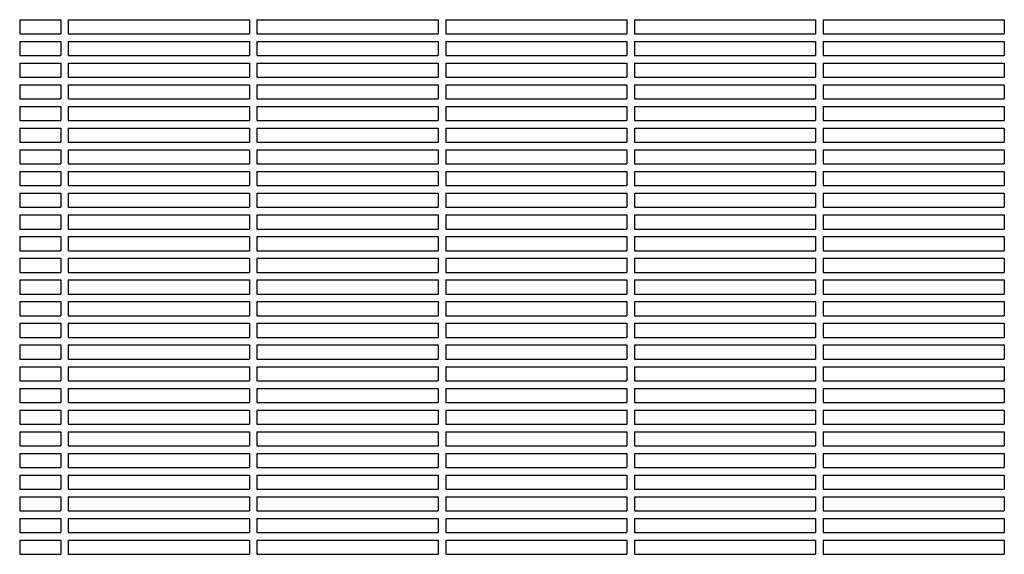
# Model space of a CAD drawing. Units: millimetres. Extents: x -6329 to 4321, y -4317 to 3095.
# Drawn here: x -2857 to -2335, y 369 to 653 of the extents above; entities that cross this region are included whole.
import ezdxf

# ---------------------------------------------------------------- set-up
doc = ezdxf.new("R2010")
doc.units = ezdxf.units.MM
doc.layers.add('BSF_2D', color=7, linetype='Continuous')

# ---------------------------------------------------------------- blocks, each defined once
blk = doc.blocks.new('Berliner_WaggaWagga-01_SON1161_Greenville_2D_Block')
at = {"layer": 'BSF_2D'}
for p, q in [((-2856.74, 652.88), (-2856.74, 645.38)), ((-2856.74, 652.88), (-2835.02, 652.88)), ((-2835.02, 652.88), (-2835.02, 645.38)), ((-2831.02, 652.88), (-2831.02, 645.38)), ((-2831.02, 652.88), (-2735.02, 652.88)), ((-2735.02, 652.88), (-2735.02, 645.38)), ((-2731.02, 652.88), (-2731.02, 645.38)), ((-2731.02, 652.88), (-2635.02, 652.88)), ((-2635.02, 652.88), (-2635.02, 645.38)), ((-2631.02, 652.88), (-2631.02, 645.38)), ((-2631.02, 652.88), (-2535.02, 652.88)), ((-2535.02, 652.88), (-2535.02, 645.38)), ((-2531.02, 652.88), (-2531.02, 645.38)), ((-2531.02, 652.88), (-2435.02, 652.88)), ((-2435.02, 652.88), (-2435.02, 645.38)), ((-2431.02, 652.88), (-2431.02, 645.38)), ((-2431.02, 652.88), (-2335.02, 652.88)), ((-2335.02, 652.88), (-2335.02, 645.38)), ((-2856.74, 645.38), (-2835.02, 645.38)), ((-2831.02, 645.38), (-2735.02, 645.38)), ((-2731.02, 645.38), (-2635.02, 645.38)), ((-2631.02, 645.38), (-2535.02, 645.38)), ((-2531.02, 645.38), (-2435.02, 645.38)), ((-2431.02, 645.38), (-2335.02, 645.38)), ((-2856.74, 641.38), (-2856.74, 633.88)), ((-2856.74, 641.38), (-2835.02, 641.38)), ((-2835.02, 641.38), (-2835.02, 633.88)), ((-2831.02, 641.38), (-2831.02, 633.88)), ((-2831.02, 641.38), (-2735.02, 641.38)), ((-2735.02, 641.38), (-2735.02, 633.88)), ((-2731.02, 641.38), (-2731.02, 633.88)), ((-2731.02, 641.38), (-2635.02, 641.38)), ((-2635.02, 641.38), (-2635.02, 633.88)), ((-2631.02, 641.38), (-2631.02, 633.88)), ((-2631.02, 641.38), (-2535.02, 641.38)), ((-2535.02, 641.38), (-2535.02, 633.88)), ((-2531.02, 641.38), (-2531.02, 633.88)), ((-2531.02, 641.38), (-2435.02, 641.38)), ((-2435.02, 641.38), (-2435.02, 633.88)), ((-2431.02, 641.38), (-2431.02, 633.88)), ((-2431.02, 641.38), (-2335.02, 641.38)), ((-2335.02, 641.38), (-2335.02, 633.88)), ((-2856.74, 633.88), (-2835.02, 633.88)), ((-2831.02, 633.88), (-2735.02, 633.88)), ((-2731.02, 633.88), (-2635.02, 633.88)), ((-2631.02, 633.88), (-2535.02, 633.88)), ((-2531.02, 633.88), (-2435.02, 633.88)), ((-2431.02, 633.88), (-2335.02, 633.88)), ((-2856.74, 629.88), (-2856.74, 622.38)), ((-2856.74, 629.88), (-2835.02, 629.88)), ((-2835.02, 629.88), (-2835.02, 622.38)), ((-2831.02, 629.88), (-2831.02, 622.38)), ((-2831.02, 629.88), (-2735.02, 629.88)), ((-2735.02, 629.88), (-2735.02, 622.38)), ((-2731.02, 629.88), (-2731.02, 622.38)), ((-2731.02, 629.88), (-2635.02, 629.88)), ((-2635.02, 629.88), (-2635.02, 622.38)), ((-2631.02, 629.88), (-2631.02, 622.38)), ((-2631.02, 629.88), (-2535.02, 629.88)), ((-2535.02, 629.88), (-2535.02, 622.38)), ((-2531.02, 629.88), (-2531.02, 622.38)), ((-2531.02, 629.88), (-2435.02, 629.88)), ((-2435.02, 629.88), (-2435.02, 622.38)), ((-2431.02, 629.88), (-2431.02, 622.38)), ((-2431.02, 629.88), (-2335.02, 629.88)), ((-2335.02, 629.88), (-2335.02, 622.38)), ((-2856.74, 622.38), (-2835.02, 622.38)), ((-2831.02, 622.38), (-2735.02, 622.38)), ((-2731.02, 622.38), (-2635.02, 622.38)), ((-2631.02, 622.38), (-2535.02, 622.38)), ((-2531.02, 622.38), (-2435.02, 622.38)), ((-2431.02, 622.38), (-2335.02, 622.38)), ((-2856.74, 618.38), (-2856.74, 610.88)), ((-2856.74, 618.38), (-2835.02, 618.38)), ((-2835.02, 618.38), (-2835.02, 610.88)), ((-2831.02, 618.38), (-2831.02, 610.88)), ((-2831.02, 618.38), (-2735.02, 618.38)), ((-2735.02, 618.38), (-2735.02, 610.88)), ((-2731.02, 618.38), (-2731.02, 610.88)), ((-2731.02, 618.38), (-2635.02, 618.38)), ((-2635.02, 618.38), (-2635.02, 610.88)), ((-2631.02, 618.38), (-2631.02, 610.88)), ((-2631.02, 618.38), (-2535.02, 618.38)), ((-2535.02, 618.38), (-2535.02, 610.88)), ((-2531.02, 618.38), (-2531.02, 610.88)), ((-2531.02, 618.38), (-2435.02, 618.38)), ((-2435.02, 618.38), (-2435.02, 610.88)), ((-2431.02, 618.38), (-2431.02, 610.88)), ((-2431.02, 618.38), (-2335.02, 618.38)), ((-2335.02, 618.38), (-2335.02, 610.88)), ((-2856.74, 610.88), (-2835.02, 610.88)), ((-2831.02, 610.88), (-2735.02, 610.88)), ((-2731.02, 610.88), (-2635.02, 610.88)), ((-2631.02, 610.88), (-2535.02, 610.88)), ((-2531.02, 610.88), (-2435.02, 610.88)), ((-2431.02, 610.88), (-2335.02, 610.88)), ((-2856.74, 606.88), (-2856.74, 599.38)), ((-2856.74, 606.88), (-2835.02, 606.88)), ((-2835.02, 606.88), (-2835.02, 599.38)), ((-2831.02, 606.88), (-2831.02, 599.38)), ((-2831.02, 606.88), (-2735.02, 606.88)), ((-2735.02, 606.88), (-2735.02, 599.38)), ((-2731.02, 606.88), (-2731.02, 599.38)), ((-2731.02, 606.88), (-2635.02, 606.88)), ((-2635.02, 606.88), (-2635.02, 599.38)), ((-2631.02, 606.88), (-2631.02, 599.38)), ((-2631.02, 606.88), (-2535.02, 606.88)), ((-2535.02, 606.88), (-2535.02, 599.38)), ((-2531.02, 606.88), (-2531.02, 599.38)), ((-2531.02, 606.88), (-2435.02, 606.88)), ((-2435.02, 606.88), (-2435.02, 599.38)), ((-2431.02, 606.88), (-2431.02, 599.38)), ((-2431.02, 606.88), (-2335.02, 606.88)), ((-2335.02, 606.88), (-2335.02, 599.38)), ((-2856.74, 599.38), (-2835.02, 599.38)), ((-2856.74, 595.38), (-2856.74, 587.88)), ((-2856.74, 595.38), (-2835.02, 595.38)), ((-2835.02, 595.38), (-2835.02, 587.88)), ((-2831.02, 599.38), (-2735.02, 599.38)), ((-2831.02, 595.38), (-2831.02, 587.88)), ((-2831.02, 595.38), (-2735.02, 595.38)), ((-2735.02, 595.38), (-2735.02, 587.88)), ((-2731.02, 599.38), (-2635.02, 599.38)), ((-2731.02, 595.38), (-2731.02, 587.88)), ((-2731.02, 595.38), (-2635.02, 595.38)), ((-2635.02, 595.38), (-2635.02, 587.88)), ((-2631.02, 599.38), (-2535.02, 599.38)), ((-2631.02, 595.38), (-2631.02, 587.88)), ((-2631.02, 595.38), (-2535.02, 595.38)), ((-2535.02, 595.38), (-2535.02, 587.88)), ((-2531.02, 599.38), (-2435.02, 599.38)), ((-2531.02, 595.38), (-2531.02, 587.88)), ((-2531.02, 595.38), (-2435.02, 595.38)), ((-2435.02, 595.38), (-2435.02, 587.88)), ((-2431.02, 599.38), (-2335.02, 599.38)), ((-2431.02, 595.38), (-2431.02, 587.88)), ((-2431.02, 595.38), (-2335.02, 595.38)), ((-2335.02, 595.38), (-2335.02, 587.88)), ((-2856.74, 587.88), (-2835.02, 587.88)), ((-2831.02, 587.88), (-2735.02, 587.88)), ((-2731.02, 587.88), (-2635.02, 587.88)), ((-2631.02, 587.88), (-2535.02, 587.88)), ((-2531.02, 587.88), (-2435.02, 587.88)), ((-2431.02, 587.88), (-2335.02, 587.88)), ((-2856.74, 583.88), (-2856.74, 576.38)), ((-2856.74, 583.88), (-2835.02, 583.88)), ((-2835.02, 583.88), (-2835.02, 576.38)), ((-2831.02, 583.88), (-2831.02, 576.38)), ((-2831.02, 583.88), (-2735.02, 583.88)), ((-2735.02, 583.88), (-2735.02, 576.38)), ((-2731.02, 583.88), (-2731.02, 576.38)), ((-2731.02, 583.88), (-2635.02, 583.88)), ((-2635.02, 583.88), (-2635.02, 576.38)), ((-2631.02, 583.88), (-2631.02, 576.38)), ((-2631.02, 583.88), (-2535.02, 583.88)), ((-2535.02, 583.88), (-2535.02, 576.38)), ((-2531.02, 583.88), (-2531.02, 576.38)), ((-2531.02, 583.88), (-2435.02, 583.88)), ((-2435.02, 583.88), (-2435.02, 576.38)), ((-2431.02, 583.88), (-2431.02, 576.38)), ((-2431.02, 583.88), (-2335.02, 583.88)), ((-2335.02, 583.88), (-2335.02, 576.38)), ((-2856.74, 576.38), (-2835.02, 576.38)), ((-2831.02, 576.38), (-2735.02, 576.38)), ((-2731.02, 576.38), (-2635.02, 576.38)), ((-2631.02, 576.38), (-2535.02, 576.38)), ((-2531.02, 576.38), (-2435.02, 576.38)), ((-2431.02, 576.38), (-2335.02, 576.38)), ((-2856.74, 572.38), (-2856.74, 564.88)), ((-2856.74, 572.38), (-2835.02, 572.38)), ((-2835.02, 572.38), (-2835.02, 564.88)), ((-2831.02, 572.38), (-2831.02, 564.88)), ((-2831.02, 572.38), (-2735.02, 572.38)), ((-2735.02, 572.38), (-2735.02, 564.88)), ((-2731.02, 572.38), (-2731.02, 564.88)), ((-2731.02, 572.38), (-2635.02, 572.38)), ((-2635.02, 572.38), (-2635.02, 564.88)), ((-2631.02, 572.38), (-2631.02, 564.88)), ((-2631.02, 572.38), (-2535.02, 572.38)), ((-2535.02, 572.38), (-2535.02, 564.88)), ((-2531.02, 572.38), (-2531.02, 564.88)), ((-2531.02, 572.38), (-2435.02, 572.38)), ((-2435.02, 572.38), (-2435.02, 564.88)), ((-2431.02, 572.38), (-2431.02, 564.88)), ((-2431.02, 572.38), (-2335.02, 572.38)), ((-2335.02, 572.38), (-2335.02, 564.88)), ((-2856.74, 564.88), (-2835.02, 564.88)), ((-2831.02, 564.88), (-2735.02, 564.88)), ((-2731.02, 564.88), (-2635.02, 564.88)), ((-2631.02, 564.88), (-2535.02, 564.88)), ((-2531.02, 564.88), (-2435.02, 564.88)), ((-2431.02, 564.88), (-2335.02, 564.88)), ((-2856.74, 560.88), (-2856.74, 553.38)), ((-2856.74, 560.88), (-2835.02, 560.88)), ((-2835.02, 560.88), (-2835.02, 553.38)), ((-2831.02, 560.88), (-2831.02, 553.38)), ((-2831.02, 560.88), (-2735.02, 560.88)), ((-2735.02, 560.88), (-2735.02, 553.38)), ((-2731.02, 560.88), (-2731.02, 553.38)), ((-2731.02, 560.88), (-2635.02, 560.88)), ((-2635.02, 560.88), (-2635.02, 553.38)), ((-2631.02, 560.88), (-2631.02, 553.38)), ((-2631.02, 560.88), (-2535.02, 560.88)), ((-2535.02, 560.88), (-2535.02, 553.38)), ((-2531.02, 560.88), (-2531.02, 553.38)), ((-2531.02, 560.88), (-2435.02, 560.88)), ((-2435.02, 560.88), (-2435.02, 553.38)), ((-2431.02, 560.88), (-2431.02, 553.38)), ((-2431.02, 560.88), (-2335.02, 560.88)), ((-2335.02, 560.88), (-2335.02, 553.38)), ((-2856.74, 553.38), (-2835.02, 553.38)), ((-2831.02, 553.38), (-2735.02, 553.38)), ((-2731.02, 553.38), (-2635.02, 553.38)), ((-2631.02, 553.38), (-2535.02, 553.38)), ((-2531.02, 553.38), (-2435.02, 553.38)), ((-2431.02, 553.38), (-2335.02, 553.38)), ((-2856.74, 549.38), (-2856.74, 541.88)), ((-2856.74, 549.38), (-2835.02, 549.38)), ((-2835.02, 549.38), (-2835.02, 541.88)), ((-2831.02, 549.38), (-2831.02, 541.88)), ((-2831.02, 549.38), (-2735.02, 549.38)), ((-2735.02, 549.38), (-2735.02, 541.88)), ((-2731.02, 549.38), (-2731.02, 541.88)), ((-2731.02, 549.38), (-2635.02, 549.38)), ((-2635.02, 549.38), (-2635.02, 541.88)), ((-2631.02, 549.38), (-2631.02, 541.88)), ((-2631.02, 549.38), (-2535.02, 549.38)), ((-2535.02, 549.38), (-2535.02, 541.88)), ((-2531.02, 549.38), (-2531.02, 541.88)), ((-2531.02, 549.38), (-2435.02, 549.38)), ((-2435.02, 549.38), (-2435.02, 541.88)), ((-2431.02, 549.38), (-2431.02, 541.88)), ((-2431.02, 549.38), (-2335.02, 549.38)), ((-2335.02, 549.38), (-2335.02, 541.88)), ((-2856.74, 541.88), (-2835.02, 541.88)), ((-2856.74, 537.88), (-2856.74, 530.38)), ((-2856.74, 537.88), (-2835.02, 537.88)), ((-2835.02, 537.88), (-2835.02, 530.38)), ((-2831.02, 541.88), (-2735.02, 541.88)), ((-2831.02, 537.88), (-2831.02, 530.38)), ((-2831.02, 537.88), (-2735.02, 537.88)), ((-2735.02, 537.88), (-2735.02, 530.38)), ((-2731.02, 541.88), (-2635.02, 541.88)), ((-2731.02, 537.88), (-2731.02, 530.38)), ((-2731.02, 537.88), (-2635.02, 537.88)), ((-2635.02, 537.88), (-2635.02, 530.38)), ((-2631.02, 541.88), (-2535.02, 541.88)), ((-2631.02, 537.88), (-2631.02, 530.38)), ((-2631.02, 537.88), (-2535.02, 537.88)), ((-2535.02, 537.88), (-2535.02, 530.38)), ((-2531.02, 541.88), (-2435.02, 541.88)), ((-2531.02, 537.88), (-2531.02, 530.38)), ((-2531.02, 537.88), (-2435.02, 537.88)), ((-2435.02, 537.88), (-2435.02, 530.38)), ((-2431.02, 541.88), (-2335.02, 541.88)), ((-2431.02, 537.88), (-2431.02, 530.38)), ((-2431.02, 537.88), (-2335.02, 537.88)), ((-2335.02, 537.88), (-2335.02, 530.38)), ((-2856.74, 530.38), (-2835.02, 530.38)), ((-2831.02, 530.38), (-2735.02, 530.38)), ((-2731.02, 530.38), (-2635.02, 530.38)), ((-2631.02, 530.38), (-2535.02, 530.38)), ((-2531.02, 530.38), (-2435.02, 530.38)), ((-2431.02, 530.38), (-2335.02, 530.38)), ((-2856.74, 526.38), (-2856.74, 518.88)), ((-2856.74, 526.38), (-2835.02, 526.38)), ((-2835.02, 526.38), (-2835.02, 518.88)), ((-2831.02, 526.38), (-2831.02, 518.88)), ((-2831.02, 526.38), (-2735.02, 526.38)), ((-2735.02, 526.38), (-2735.02, 518.88)), ((-2731.02, 526.38), (-2731.02, 518.88)), ((-2731.02, 526.38), (-2635.02, 526.38)), ((-2635.02, 526.38), (-2635.02, 518.88)), ((-2631.02, 526.38), (-2631.02, 518.88)), ((-2631.02, 526.38), (-2535.02, 526.38)), ((-2535.02, 526.38), (-2535.02, 518.88)), ((-2531.02, 526.38), (-2531.02, 518.88)), ((-2531.02, 526.38), (-2435.02, 526.38)), ((-2435.02, 526.38), (-2435.02, 518.88)), ((-2431.02, 526.38), (-2431.02, 518.88)), ((-2431.02, 526.38), (-2335.02, 526.38)), ((-2335.02, 526.38), (-2335.02, 518.88)), ((-2856.74, 518.88), (-2835.02, 518.88)), ((-2831.02, 518.88), (-2735.02, 518.88)), ((-2731.02, 518.88), (-2635.02, 518.88)), ((-2631.02, 518.88), (-2535.02, 518.88)), ((-2531.02, 518.88), (-2435.02, 518.88)), ((-2431.02, 518.88), (-2335.02, 518.88)), ((-2856.74, 514.88), (-2856.74, 507.38)), ((-2856.74, 514.88), (-2835.02, 514.88)), ((-2835.02, 514.88), (-2835.02, 507.38)), ((-2831.02, 514.88), (-2831.02, 507.38)), ((-2831.02, 514.88), (-2735.02, 514.88)), ((-2735.02, 514.88), (-2735.02, 507.38)), ((-2731.02, 514.88), (-2731.02, 507.38)), ((-2731.02, 514.88), (-2635.02, 514.88)), ((-2635.02, 514.88), (-2635.02, 507.38)), ((-2631.02, 514.88), (-2631.02, 507.38)), ((-2631.02, 514.88), (-2535.02, 514.88)), ((-2535.02, 514.88), (-2535.02, 507.38)), ((-2531.02, 514.88), (-2531.02, 507.38)), ((-2531.02, 514.88), (-2435.02, 514.88)), ((-2435.02, 514.88), (-2435.02, 507.38)), ((-2431.02, 514.88), (-2431.02, 507.38)), ((-2431.02, 514.88), (-2335.02, 514.88)), ((-2335.02, 514.88), (-2335.02, 507.38)), ((-2856.74, 507.38), (-2835.02, 507.38)), ((-2831.02, 507.38), (-2735.02, 507.38)), ((-2731.02, 507.38), (-2635.02, 507.38)), ((-2631.02, 507.38), (-2535.02, 507.38)), ((-2531.02, 507.38), (-2435.02, 507.38)), ((-2431.02, 507.38), (-2335.02, 507.38)), ((-2856.74, 503.38), (-2856.74, 495.88)), ((-2856.74, 503.38), (-2835.02, 503.38)), ((-2835.02, 503.38), (-2835.02, 495.88)), ((-2831.02, 503.38), (-2831.02, 495.88)), ((-2831.02, 503.38), (-2735.02, 503.38)), ((-2735.02, 503.38), (-2735.02, 495.88)), ((-2731.02, 503.38), (-2731.02, 495.88)), ((-2731.02, 503.38), (-2635.02, 503.38)), ((-2635.02, 503.38), (-2635.02, 495.88)), ((-2631.02, 503.38), (-2631.02, 495.88)), ((-2631.02, 503.38), (-2535.02, 503.38)), ((-2535.02, 503.38), (-2535.02, 495.88)), ((-2531.02, 503.38), (-2531.02, 495.88)), ((-2531.02, 503.38), (-2435.02, 503.38)), ((-2435.02, 503.38), (-2435.02, 495.88)), ((-2431.02, 503.38), (-2431.02, 495.88)), ((-2431.02, 503.38), (-2335.02, 503.38)), ((-2335.02, 503.38), (-2335.02, 495.88)), ((-2856.74, 495.88), (-2835.02, 495.88)), ((-2831.02, 495.88), (-2735.02, 495.88)), ((-2731.02, 495.88), (-2635.02, 495.88)), ((-2631.02, 495.88), (-2535.02, 495.88)), ((-2531.02, 495.88), (-2435.02, 495.88)), ((-2431.02, 495.88), (-2335.02, 495.88)), ((-2856.74, 491.88), (-2856.74, 484.38)), ((-2856.74, 491.88), (-2835.02, 491.88)), ((-2835.02, 491.88), (-2835.02, 484.38)), ((-2831.02, 491.88), (-2831.02, 484.38)), ((-2831.02, 491.88), (-2735.02, 491.88)), ((-2735.02, 491.88), (-2735.02, 484.38)), ((-2731.02, 491.88), (-2731.02, 484.38)), ((-2731.02, 491.88), (-2635.02, 491.88)), ((-2635.02, 491.88), (-2635.02, 484.38)), ((-2631.02, 491.88), (-2631.02, 484.38)), ((-2631.02, 491.88), (-2535.02, 491.88)), ((-2535.02, 491.88), (-2535.02, 484.38)), ((-2531.02, 491.88), (-2531.02, 484.38)), ((-2531.02, 491.88), (-2435.02, 491.88)), ((-2435.02, 491.88), (-2435.02, 484.38)), ((-2431.02, 491.88), (-2431.02, 484.38)), ((-2431.02, 491.88), (-2335.02, 491.88)), ((-2335.02, 491.88), (-2335.02, 484.38)), ((-2856.74, 484.38), (-2835.02, 484.38)), ((-2856.74, 480.38), (-2856.74, 472.88)), ((-2856.74, 480.38), (-2835.02, 480.38)), ((-2835.02, 480.38), (-2835.02, 472.88)), ((-2831.02, 484.38), (-2735.02, 484.38)), ((-2831.02, 480.38), (-2831.02, 472.88)), ((-2831.02, 480.38), (-2735.02, 480.38)), ((-2735.02, 480.38), (-2735.02, 472.88)), ((-2731.02, 484.38), (-2635.02, 484.38)), ((-2731.02, 480.38), (-2731.02, 472.88)), ((-2731.02, 480.38), (-2635.02, 480.38)), ((-2635.02, 480.38), (-2635.02, 472.88)), ((-2631.02, 484.38), (-2535.02, 484.38)), ((-2631.02, 480.38), (-2631.02, 472.88)), ((-2631.02, 480.38), (-2535.02, 480.38)), ((-2535.02, 480.38), (-2535.02, 472.88)), ((-2531.02, 484.38), (-2435.02, 484.38)), ((-2531.02, 480.38), (-2531.02, 472.88)), ((-2531.02, 480.38), (-2435.02, 480.38)), ((-2435.02, 480.38), (-2435.02, 472.88)), ((-2431.02, 484.38), (-2335.02, 484.38)), ((-2431.02, 480.38), (-2431.02, 472.88)), ((-2431.02, 480.38), (-2335.02, 480.38)), ((-2335.02, 480.38), (-2335.02, 472.88)), ((-2856.74, 472.88), (-2835.02, 472.88)), ((-2831.02, 472.88), (-2735.02, 472.88)), ((-2731.02, 472.88), (-2635.02, 472.88)), ((-2631.02, 472.88), (-2535.02, 472.88)), ((-2531.02, 472.88), (-2435.02, 472.88)), ((-2431.02, 472.88), (-2335.02, 472.88)), ((-2856.74, 468.88), (-2856.74, 461.38)), ((-2856.74, 468.88), (-2835.02, 468.88)), ((-2835.02, 468.88), (-2835.02, 461.38)), ((-2831.02, 468.88), (-2831.02, 461.38)), ((-2831.02, 468.88), (-2735.02, 468.88)), ((-2735.02, 468.88), (-2735.02, 461.38)), ((-2731.02, 468.88), (-2731.02, 461.38)), ((-2731.02, 468.88), (-2635.02, 468.88)), ((-2635.02, 468.88), (-2635.02, 461.38)), ((-2631.02, 468.88), (-2631.02, 461.38)), ((-2631.02, 468.88), (-2535.02, 468.88)), ((-2535.02, 468.88), (-2535.02, 461.38)), ((-2531.02, 468.88), (-2531.02, 461.38)), ((-2531.02, 468.88), (-2435.02, 468.88)), ((-2435.02, 468.88), (-2435.02, 461.38)), ((-2431.02, 468.88), (-2431.02, 461.38)), ((-2431.02, 468.88), (-2335.02, 468.88)), ((-2335.02, 468.88), (-2335.02, 461.38)), ((-2856.74, 461.38), (-2835.02, 461.38)), ((-2831.02, 461.38), (-2735.02, 461.38)), ((-2731.02, 461.38), (-2635.02, 461.38)), ((-2631.02, 461.38), (-2535.02, 461.38)), ((-2531.02, 461.38), (-2435.02, 461.38)), ((-2431.02, 461.38), (-2335.02, 461.38)), ((-2856.74, 457.38), (-2856.74, 449.88)), ((-2856.74, 457.38), (-2835.02, 457.38)), ((-2835.02, 457.38), (-2835.02, 449.88)), ((-2831.02, 457.38), (-2831.02, 449.88)), ((-2831.02, 457.38), (-2735.02, 457.38)), ((-2735.02, 457.38), (-2735.02, 449.88)), ((-2731.02, 457.38), (-2731.02, 449.88)), ((-2731.02, 457.38), (-2635.02, 457.38)), ((-2635.02, 457.38), (-2635.02, 449.88)), ((-2631.02, 457.38), (-2631.02, 449.88)), ((-2631.02, 457.38), (-2535.02, 457.38)), ((-2535.02, 457.38), (-2535.02, 449.88)), ((-2531.02, 457.38), (-2531.02, 449.88)), ((-2531.02, 457.38), (-2435.02, 457.38)), ((-2435.02, 457.38), (-2435.02, 449.88)), ((-2431.02, 457.38), (-2431.02, 449.88)), ((-2431.02, 457.38), (-2335.02, 457.38)), ((-2335.02, 457.38), (-2335.02, 449.88)), ((-2856.74, 449.88), (-2835.02, 449.88)), ((-2831.02, 449.88), (-2735.02, 449.88)), ((-2731.02, 449.88), (-2635.02, 449.88)), ((-2631.02, 449.88), (-2535.02, 449.88)), ((-2531.02, 449.88), (-2435.02, 449.88)), ((-2431.02, 449.88), (-2335.02, 449.88)), ((-2856.74, 445.88), (-2856.74, 438.38)), ((-2856.74, 445.88), (-2835.02, 445.88)), ((-2835.02, 445.88), (-2835.02, 438.38)), ((-2831.02, 445.88), (-2831.02, 438.38)), ((-2831.02, 445.88), (-2735.02, 445.88)), ((-2735.02, 445.88), (-2735.02, 438.38)), ((-2731.02, 445.88), (-2731.02, 438.38)), ((-2731.02, 445.88), (-2635.02, 445.88)), ((-2635.02, 445.88), (-2635.02, 438.38)), ((-2631.02, 445.88), (-2631.02, 438.38)), ((-2631.02, 445.88), (-2535.02, 445.88)), ((-2535.02, 445.88), (-2535.02, 438.38)), ((-2531.02, 445.88), (-2531.02, 438.38)), ((-2531.02, 445.88), (-2435.02, 445.88)), ((-2435.02, 445.88), (-2435.02, 438.38)), ((-2431.02, 445.88), (-2431.02, 438.38)), ((-2431.02, 445.88), (-2335.02, 445.88)), ((-2335.02, 445.88), (-2335.02, 438.38)), ((-2856.74, 438.38), (-2835.02, 438.38)), ((-2831.02, 438.38), (-2735.02, 438.38)), ((-2731.02, 438.38), (-2635.02, 438.38)), ((-2631.02, 438.38), (-2535.02, 438.38)), ((-2531.02, 438.38), (-2435.02, 438.38)), ((-2431.02, 438.38), (-2335.02, 438.38)), ((-2856.74, 434.38), (-2856.74, 426.88)), ((-2856.74, 434.38), (-2835.02, 434.38)), ((-2835.02, 434.38), (-2835.02, 426.88)), ((-2831.02, 434.38), (-2831.02, 426.88)), ((-2831.02, 434.38), (-2735.02, 434.38)), ((-2735.02, 434.38), (-2735.02, 426.88)), ((-2731.02, 434.38), (-2731.02, 426.88)), ((-2731.02, 434.38), (-2635.02, 434.38)), ((-2635.02, 434.38), (-2635.02, 426.88)), ((-2631.02, 434.38), (-2631.02, 426.88)), ((-2631.02, 434.38), (-2535.02, 434.38)), ((-2535.02, 434.38), (-2535.02, 426.88)), ((-2531.02, 434.38), (-2531.02, 426.88)), ((-2531.02, 434.38), (-2435.02, 434.38)), ((-2435.02, 434.38), (-2435.02, 426.88)), ((-2431.02, 434.38), (-2431.02, 426.88)), ((-2431.02, 434.38), (-2335.02, 434.38)), ((-2335.02, 434.38), (-2335.02, 426.88)), ((-2856.74, 426.88), (-2835.02, 426.88)), ((-2856.74, 422.88), (-2856.74, 415.38)), ((-2856.74, 422.88), (-2835.02, 422.88)), ((-2835.02, 422.88), (-2835.02, 415.38)), ((-2831.02, 426.88), (-2735.02, 426.88)), ((-2831.02, 422.88), (-2831.02, 415.38)), ((-2831.02, 422.88), (-2735.02, 422.88)), ((-2735.02, 422.88), (-2735.02, 415.38)), ((-2731.02, 426.88), (-2635.02, 426.88)), ((-2731.02, 422.88), (-2731.02, 415.38)), ((-2731.02, 422.88), (-2635.02, 422.88)), ((-2635.02, 422.88), (-2635.02, 415.38)), ((-2631.02, 426.88), (-2535.02, 426.88)), ((-2631.02, 422.88), (-2631.02, 415.38)), ((-2631.02, 422.88), (-2535.02, 422.88)), ((-2535.02, 422.88), (-2535.02, 415.38)), ((-2531.02, 426.88), (-2435.02, 426.88)), ((-2531.02, 422.88), (-2531.02, 415.38)), ((-2531.02, 422.88), (-2435.02, 422.88)), ((-2435.02, 422.88), (-2435.02, 415.38)), ((-2431.02, 426.88), (-2335.02, 426.88)), ((-2431.02, 422.88), (-2431.02, 415.38)), ((-2431.02, 422.88), (-2335.02, 422.88)), ((-2335.02, 422.88), (-2335.02, 415.38)), ((-2856.74, 415.38), (-2835.02, 415.38)), ((-2831.02, 415.38), (-2735.02, 415.38)), ((-2731.02, 415.38), (-2635.02, 415.38)), ((-2631.02, 415.38), (-2535.02, 415.38)), ((-2531.02, 415.38), (-2435.02, 415.38)), ((-2431.02, 415.38), (-2335.02, 415.38)), ((-2856.74, 411.38), (-2856.74, 403.88)), ((-2856.74, 411.38), (-2835.02, 411.38)), ((-2835.02, 411.38), (-2835.02, 403.88)), ((-2831.02, 411.38), (-2831.02, 403.88)), ((-2831.02, 411.38), (-2735.02, 411.38)), ((-2735.02, 411.38), (-2735.02, 403.88)), ((-2731.02, 411.38), (-2731.02, 403.88)), ((-2731.02, 411.38), (-2635.02, 411.38)), ((-2635.02, 411.38), (-2635.02, 403.88)), ((-2631.02, 411.38), (-2631.02, 403.88)), ((-2631.02, 411.38), (-2535.02, 411.38)), ((-2535.02, 411.38), (-2535.02, 403.88)), ((-2531.02, 411.38), (-2531.02, 403.88)), ((-2531.02, 411.38), (-2435.02, 411.38)), ((-2435.02, 411.38), (-2435.02, 403.88)), ((-2431.02, 411.38), (-2431.02, 403.88)), ((-2431.02, 411.38), (-2335.02, 411.38)), ((-2335.02, 411.38), (-2335.02, 403.88)), ((-2856.74, 403.88), (-2835.02, 403.88)), ((-2831.02, 403.88), (-2735.02, 403.88)), ((-2731.02, 403.88), (-2635.02, 403.88)), ((-2631.02, 403.88), (-2535.02, 403.88)), ((-2531.02, 403.88), (-2435.02, 403.88)), ((-2431.02, 403.88), (-2335.02, 403.88)), ((-2856.74, 399.88), (-2856.74, 392.38)), ((-2856.74, 399.88), (-2835.02, 399.88)), ((-2835.02, 399.88), (-2835.02, 392.38)), ((-2831.02, 399.88), (-2831.02, 392.38)), ((-2831.02, 399.88), (-2735.02, 399.88)), ((-2735.02, 399.88), (-2735.02, 392.38)), ((-2731.02, 399.88), (-2731.02, 392.38)), ((-2731.02, 399.88), (-2635.02, 399.88)), ((-2635.02, 399.88), (-2635.02, 392.38)), ((-2631.02, 399.88), (-2631.02, 392.38)), ((-2631.02, 399.88), (-2535.02, 399.88)), ((-2535.02, 399.88), (-2535.02, 392.38)), ((-2531.02, 399.88), (-2531.02, 392.38)), ((-2531.02, 399.88), (-2435.02, 399.88)), ((-2435.02, 399.88), (-2435.02, 392.38)), ((-2431.02, 399.88), (-2431.02, 392.38)), ((-2431.02, 399.88), (-2335.02, 399.88)), ((-2335.02, 399.88), (-2335.02, 392.38)), ((-2856.74, 392.38), (-2835.02, 392.38)), ((-2831.02, 392.38), (-2735.02, 392.38)), ((-2731.02, 392.38), (-2635.02, 392.38)), ((-2631.02, 392.38), (-2535.02, 392.38)), ((-2531.02, 392.38), (-2435.02, 392.38)), ((-2431.02, 392.38), (-2335.02, 392.38)), ((-2856.74, 388.38), (-2856.74, 380.88)), ((-2856.74, 388.38), (-2835.02, 388.38)), ((-2835.02, 388.38), (-2835.02, 380.88)), ((-2831.02, 388.38), (-2831.02, 380.88)), ((-2831.02, 388.38), (-2735.02, 388.38)), ((-2735.02, 388.38), (-2735.02, 380.88)), ((-2731.02, 388.38), (-2731.02, 380.88)), ((-2731.02, 388.38), (-2635.02, 388.38)), ((-2635.02, 388.38), (-2635.02, 380.88)), ((-2631.02, 388.38), (-2631.02, 380.88)), ((-2631.02, 388.38), (-2535.02, 388.38)), ((-2535.02, 388.38), (-2535.02, 380.88)), ((-2531.02, 388.38), (-2531.02, 380.88)), ((-2531.02, 388.38), (-2435.02, 388.38)), ((-2435.02, 388.38), (-2435.02, 380.88)), ((-2431.02, 388.38), (-2431.02, 380.88)), ((-2431.02, 388.38), (-2335.02, 388.38)), ((-2335.02, 388.38), (-2335.02, 380.88)), ((-2856.74, 380.88), (-2835.02, 380.88)), ((-2831.02, 380.88), (-2735.02, 380.88)), ((-2731.02, 380.88), (-2635.02, 380.88)), ((-2631.02, 380.88), (-2535.02, 380.88)), ((-2531.02, 380.88), (-2435.02, 380.88)), ((-2431.02, 380.88), (-2335.02, 380.88)), ((-2856.74, 376.88), (-2856.74, 369.38)), ((-2856.74, 376.88), (-2835.02, 376.88)), ((-2835.02, 376.88), (-2835.02, 369.38)), ((-2831.02, 376.88), (-2831.02, 369.38)), ((-2831.02, 376.88), (-2735.02, 376.88)), ((-2735.02, 376.88), (-2735.02, 369.38)), ((-2731.02, 376.88), (-2731.02, 369.38)), ((-2731.02, 376.88), (-2635.02, 376.88)), ((-2635.02, 376.88), (-2635.02, 369.38)), ((-2631.02, 376.88), (-2631.02, 369.38)), ((-2631.02, 376.88), (-2535.02, 376.88)), ((-2535.02, 376.88), (-2535.02, 369.38)), ((-2531.02, 376.88), (-2531.02, 369.38)), ((-2531.02, 376.88), (-2435.02, 376.88)), ((-2435.02, 376.88), (-2435.02, 369.38)), ((-2431.02, 376.88), (-2431.02, 369.38)), ((-2431.02, 376.88), (-2335.02, 376.88)), ((-2335.02, 376.88), (-2335.02, 369.38)), ((-2856.74, 369.38), (-2835.02, 369.38)), ((-2831.02, 369.38), (-2735.02, 369.38)), ((-2731.02, 369.38), (-2635.02, 369.38)), ((-2631.02, 369.38), (-2535.02, 369.38)), ((-2531.02, 369.38), (-2435.02, 369.38)), ((-2431.02, 369.38), (-2335.02, 369.38))]:
    blk.add_line(p, q, dxfattribs=at)

msp = doc.modelspace()

# ---------------------------------------------------------------- block references
at = {"layer": 'BSF_2D'}
msp.add_blockref('Berliner_WaggaWagga-01_SON1161_Greenville_2D_Block', (0, 0), dxfattribs=at)

doc.saveas('drawing.dxf')
